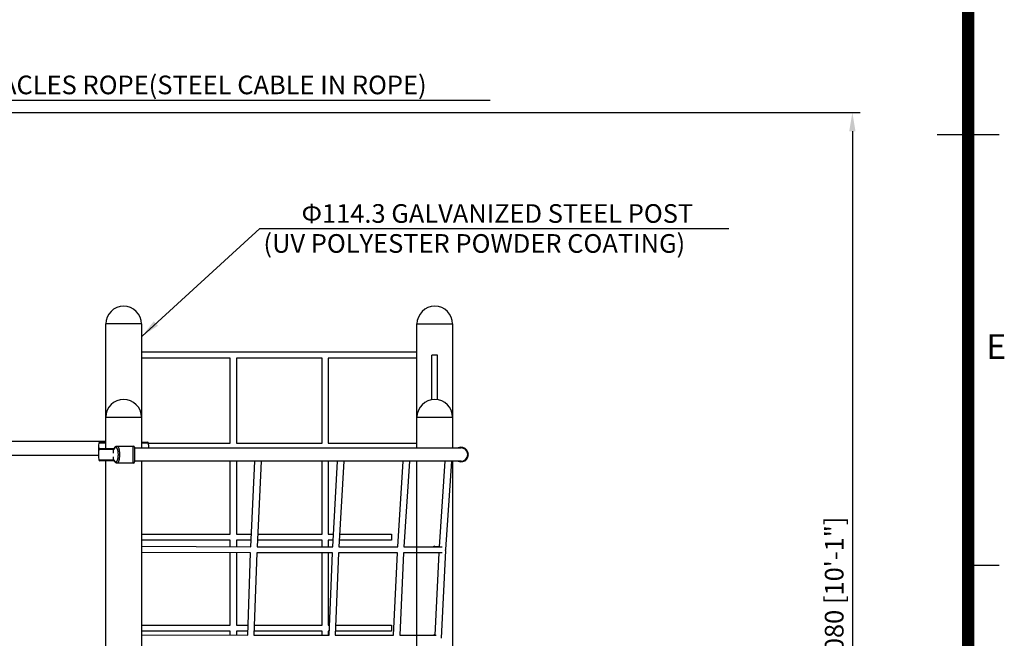
# Model space of a CAD drawing. Extents: x 0 to 16820, y 0 to 11880.
# Drawn here: x 13362 to 16526, y 4320 to 6309 of the extents above; entities that cross this region are included whole.
import ezdxf
from ezdxf.enums import TextEntityAlignment as Align

# ---------------------------------------------------------------- set-up
doc = ezdxf.new("R2010")
doc.units = 0
doc.header["$MEASUREMENT"] = 0
doc.layers.get('0').update_dxf_attribs({"linetype": 'CONTINUOUS'})
doc.layers.get('DEFPOINTS').update_dxf_attribs({"linetype": 'CONTINUOUS'})
for name, color, linetype in [('DIM', 8, 'CONTINUOUS'), ('Sheet', 5, 'CONTINUOUS'), ('TEXT', 8, 'CONTINUOUS')]:
    doc.layers.add(name, color=color, linetype=linetype)
doc.styles.add('style1', font='ARIAL.TTF')
doc.dimstyles.new('DYNAMO (STANDARD)', dxfattribs={"dimscale": 40, "dimtxt": 3.2, "dimasz": 3, "dimexe": 1.25, "dimexo": 0.625, "dimtad": 1, "dimdec": 0, "dimdsep": 46, "dimtxsty": 'style1', "dimcen": 0, "dimclrd": 8, "dimclre": 8, "dimclrt": 2, "dimadec": 0, "dimazin": 0, "dimtfac": 1, "dimtdec": 0, "dimtix": 1, "dimtmove": 1, "dimatfit": 3, "dimfxl": 0, "dimtolj": 1, "dimtzin": 0, "dimlwd": -1, "dimarcsym": 0})

# ---------------------------------------------------------------- blocks, each defined once
blk = doc.blocks.new('*D8')
at = {"layer": 'DEFPOINTS', "color": 0}
for p in [(12195.5, 6010.6), (15626.3, 2930.7), (16037.8, 2930.7)]:
    blk.add_point(p, dxfattribs=at)
at = {"layer": 'DIM', "color": 8, "lineweight": -2}
for p, q in [((12215.5, 6010.6), (16062.8, 6010.6)), ((15646.3, 2930.7), (16062.8, 2930.7))]:
    blk.add_line(p, q, dxfattribs=at)
at = {"layer": 'DIM', "color": 8}
blk.add_line((16037.8, 5950.6), (16037.8, 2990.7), dxfattribs=at)
for points in [[(16027.8, 5950.6), (16047.8, 5950.6), (16037.8, 6010.6)], [(16027.8, 2990.7), (16047.8, 2990.7), (16037.8, 2930.7)]]:
    blk.add_solid(points, dxfattribs=at)
at = {"layer": 'DIM', "color": 8, "insert": (15979.4, 4470.6), "char_height": 60, "attachment_point": 5, "rotation": 90, "style": 'style1'}
blk.add_mtext('\\A1;3080 [10\'-1"]', dxfattribs=at)
blk = doc.blocks.new('ISO A1 title block')
at = {"layer": 'Sheet'}
for p, q in [((815, 297), (825, 297)), ((820, 227.75), (825, 227.75))]:
    blk.add_line(p, q, dxfattribs=at)
at = {"layer": 'Sheet', "const_width": 2}
blk.add_lwpolyline([(820, 574), (20, 574), (20, 20), (820, 20)], close=True, dxfattribs=at)
at = {"layer": 'Sheet', "color": 6, "style": 'style1'}
blk.add_text('E', height=4, dxfattribs=at).set_placement((824.5, 262.375), align=Align.MIDDLE)
at = {"layer": 'Sheet', "color": 7, "style": 'style1', "flags": 8}
for tag, p in [('FILENAME', (747, 43)), ('DATE', (772, 43)), ('SCALE', (802, 43)), ('EDITION', (787, 23)), ('SHEET', (802, 23))]:
    blk.add_attdef(tag, text='', height=2.5, dxfattribs=at).set_placement(p, align=Align.MIDDLE_LEFT)
at = {"layer": 'Sheet', "color": 6, "style": 'style1', "flags": 8}
blk.add_attdef('DRAWING_NUMBER', text='', height=3, dxfattribs=at).set_placement((755, 25), align=Align.MIDDLE)
blk = doc.blocks.new('sheet(2009)')
at = {"layer": 'Sheet'}
blk.add_blockref('ISO A1 title block', (0, 0), dxfattribs=at)

msp = doc.modelspace()

# ---------------------------------------------------------------- linework, layer by layer
for p, q in [((13638.4, 5030.7), (13638.4, 5330.7)), ((13752.9, 5330.7), (13638.4, 5330.7)), ((13752.9, 5330.7), (13752.9, 5030.7)), ((14638.4, 5030.7), (14638.4, 5330.7)), ((14638.4, 5330.7), (14752.9, 5330.7)), ((14752.9, 5330.7), (14752.9, 5030.7)), ((13638.4, 4930.7), (13638.4, 5030.7)), ((13638.4, 5030.7), (13752.9, 5030.7)), ((13752.9, 5030.7), (13752.9, 4932.2)), ((14638.4, 4932.2), (14638.4, 5030.7)), ((14638.4, 5030.7), (14752.9, 5030.7)), ((14752.9, 5030.7), (14752.9, 4932.2)), ((13638.4, 4952.2), (12752.9, 4952.2)), ((13638.4, 4947.1), (13615.7, 4947.1)), ((13619.7, 4950.7), (13638.4, 4950.7)), ((13674.4, 4938.2), (13726.7, 4938.2)), ((13726.7, 4883.2), (13726.7, 4938.2)), ((13752.9, 4950.7), (13771.7, 4950.7)), ((13775.7, 4947.1), (13752.9, 4947.1)), ((12752.9, 4909.2), (13614.7, 4909.2)), ((13662.3, 4927.1), (13615.7, 4927.1)), ((13619.7, 4930.7), (13665.7, 4930.7)), ((13662.3, 4926.7), (13662.5, 4926.7)), ((13662.5, 4926.7), (13662.5, 4914.7)), ((13663.6, 4926.7), (13662.5, 4926.7)), ((13665.3, 4929.8), (13665.4, 4930)), ((13730.7, 4934.2), (13730.7, 4887.2)), ((13730.7, 4932.2), (14780.2, 4932.2)), ((14782.2, 4932.1), (14782.2, 4932.1)), ((13615.7, 4894.2), (13662.3, 4894.2)), ((13665.7, 4890.7), (13619.7, 4890.7)), ((13638.4, 2730.4), (13638.4, 4890.7)), ((13662.3, 4894.7), (13662.5, 4894.7)), ((13662.5, 4903.8), (13662.5, 4894.7)), ((13662.5, 4894.7), (13663.6, 4894.7)), ((13665.4, 4891.3), (13665.3, 4891.5)), ((13726.7, 4883.2), (13674.5, 4883.2)), ((14780.2, 4889.2), (13730.7, 4889.2)), ((13752.9, 4889.2), (13752.9, 2638.7)), ((14638.4, 3128.1), (14638.4, 4889.2)), ((14752.9, 4889.2), (14752.9, 2630.7))]:
    msp.add_line(p, q)
at = {"color": 1}
for p, q in [((13752.9, 5240.7), (14638.4, 5240.7)), ((14038.1, 5220.7), (13752.9, 5220.7)), ((14038.1, 4947.9), (14038.1, 5220.7)), ((14333.3, 5220.7), (14058.1, 5220.7)), ((14058.1, 5220.7), (14058.1, 4947.9)), ((14333.3, 4947.9), (14333.3, 5220.7)), ((14353.3, 5220.7), (14353.3, 4947.9)), ((14638.4, 5220.7), (14353.3, 5220.7)), ((13775.5, 4947.9), (14038.1, 4947.9)), ((14058.1, 4947.9), (14333.3, 4947.9)), ((14353.3, 4947.9), (14638.4, 4947.9)), ((14038.1, 4655.1), (14038.1, 4889.2)), ((14058.1, 4889.2), (14058.1, 4655.1)), ((14104.4, 4614.5), (14117.7, 4889.2)), ((14137.7, 4889.2), (14124.5, 4614.5)), ((14333.3, 4655.1), (14333.3, 4889.2)), ((14353.3, 4889.2), (14353.3, 4655.1)), ((14367.6, 4614.5), (14383.2, 4889.2)), ((14403.3, 4889.2), (14387.6, 4614.5)), ((14576.5, 4614.5), (14593.9, 4889.2)), ((14614, 4889.2), (14596.5, 4614.5)), ((14710.6, 4614.5), (14729.2, 4889.2)), ((14749.3, 4889.2), (14730, 4605.8)), ((13752.9, 4655.1), (14038.1, 4655.1)), ((14058.1, 4655.1), (14106.4, 4655.1)), ((14126.4, 4655.1), (14333.3, 4655.1)), ((14353.3, 4655.1), (14369.9, 4655.1)), ((14389.9, 4655.1), (14556.4, 4655.1)), ((14556.4, 4655.1), (14556.4, 4645.1)), ((14038.1, 4635.1), (13752.9, 4635.1)), ((14038.1, 4614.8), (14038.1, 4635.1)), ((14058.1, 4635.1), (14058.1, 4614.7)), ((14105.4, 4635.1), (14058.1, 4635.1)), ((14333.3, 4635.1), (14125.4, 4635.1)), ((14333.3, 4614.5), (14333.3, 4635.1)), ((14353.3, 4635.1), (14353.3, 4614.5)), ((14368.8, 4635.1), (14353.3, 4635.1)), ((14556.4, 4635.1), (14388.8, 4635.1)), ((14556.4, 4645.1), (14556.4, 4635.1)), ((13752.9, 4616.1), (14104.4, 4614.5)), ((14103.6, 4594.5), (13752.9, 4596.1)), ((14038.1, 4362.3), (14038.1, 4594.8)), ((14058.1, 4594.7), (14058.1, 4362.3)), ((14094.5, 4329.8), (14103.6, 4594.5)), ((14123.6, 4594.5), (14114.5, 4329.8)), ((14366.6, 4594.5), (14123.6, 4594.5)), ((14124.5, 4614.5), (14367.6, 4614.5)), ((14333.3, 4362.3), (14333.3, 4594.5)), ((14353.3, 4594.5), (14353.3, 4362.3)), ((14355.9, 4329.8), (14366.6, 4594.5)), ((14386.7, 4594.5), (14375.9, 4329.8)), ((14575.4, 4594.5), (14386.7, 4594.5)), ((14387.6, 4614.5), (14576.5, 4614.5)), ((14563.4, 4329.8), (14575.4, 4594.5)), ((14595.4, 4594.5), (14583.4, 4329.8)), ((14719.8, 4594.5), (14595.4, 4594.5)), ((14596.5, 4614.5), (14719.8, 4614.5)), ((14695.7, 4615.7), (14696.2, 4615.7)), ((14696.2, 4615.7), (14710.6, 4615)), ((14696.6, 4329.8), (14709.4, 4594.5)), ((14729.8, 4602), (14716.2, 4320.7)), ((14730, 4605.8), (14730.1, 4604.5)), ((13752.9, 4362.3), (14038.1, 4362.3)), ((14038.1, 4342.3), (13752.9, 4342.3)), ((14038.1, 4330.1), (14038.1, 4342.3)), ((14058.1, 4362.3), (14095.6, 4362.3)), ((14058.1, 4342.3), (14058.1, 4330)), ((14094.9, 4342.3), (14058.1, 4342.3)), ((14333.3, 4342.3), (14114.9, 4342.3)), ((14115.6, 4362.3), (14333.3, 4362.3)), ((14333.3, 4329.8), (14333.3, 4342.3)), ((14353.3, 4362.3), (14357.2, 4362.3)), ((14353.3, 4342.3), (14353.3, 4329.8)), ((14356.4, 4342.3), (14353.3, 4342.3)), ((14556.4, 4342.3), (14376.5, 4342.3)), ((14377.3, 4362.3), (14556.4, 4362.3)), ((14556.4, 4362.3), (14556.4, 4352.3)), ((14556.4, 4352.3), (14556.4, 4342.3)), ((13752.9, 4331.1), (14094.5, 4329.8)), ((14114.5, 4329.8), (14355.9, 4329.8)), ((14375.9, 4329.8), (14563.4, 4329.8)), ((14583.4, 4329.8), (14700, 4329.8)), ((14695.7, 4330.8), (14696.6, 4330.8)), ((14696.6, 4330.8), (14696.6, 4330.8)), ((14716.2, 4320.7), (14716.2, 4319.8))]:
    msp.add_line(p, q, dxfattribs=at)
at = {"color": 3}
for p, q in [((14704.7, 5230.7), (14686.7, 5230.7)), ((14686.7, 5087.2), (14686.7, 5230.7)), ((14704.7, 5087.2), (14704.7, 5230.7))]:
    msp.add_line(p, q, dxfattribs=at)
for centre, radius, start, end in [((13695.7, 5330.7), 57.2, 90, 180), ((13695.7, 5330.7), 57.2, 0, 90), ((14695.7, 5330.7), 57.2, 90, 180), ((14695.7, 5330.7), 57.2, 0, 90), ((13695.7, 5030.7), 57.3, 90, 180), ((13695.7, 5030.7), 57.2, 0, 90), ((14695.7, 5030.7), 57.2, 90, 180), ((14695.7, 5030.7), 57.2, 0, 90), ((13748.5, 4930.7), 133.8, 172.9216, 184.2901), ((13619.7, 4946.7), 4, 89.9995, 172.9485), ((13726.7, 4934.2), 4, 0, 90), ((13771.7, 4946.7), 4, 7.0507, 89.9999), ((13642.3, 4930.6), 134.3, 0.654, 7.0652), ((13748.5, 4910.7), 133.8, 172.9225, 187.0775), ((13619.7, 4926.7), 4, 90.0001, 172.9493), ((13666.3, 4926.7), 4, 98.8902, 172.9494), ((13666.5, 4926.7), 3.94, 101.4439, 181.1774), ((13667.6, 4926.7), 4.05, 122.2863, 180.526), ((13667.7, 4929.2), 2.39, 158.4069, 195.5578), ((14780.2, 4910.7), 23.5, 246.1934, 113.8112), ((14780.2, 4910.7), 21.5, 0.0003, 90.001), ((14780.2, 4910.7), 21.5, 270.0004, 359.9997), ((13619.7, 4894.7), 4, 187.0506, 270), ((13666.3, 4894.7), 4, 187.0506, 261.1107), ((13666.5, 4894.6), 3.94, 178.8225, 258.557), ((13667.6, 4894.6), 4.05, 179.4741, 237.7115), ((13667.7, 4892.1), 2.39, 164.4529, 201.4062), ((13726.7, 4887.2), 4, 269.9997, 359.9997)]:
    msp.add_arc(centre, radius, start, end)
at = {"color": 1}
for centre, radius, start, end in [((14695.7, 4605.8), 9.94, 90.0061, 119.0523), ((14720.3, 4604.5), 9.8, 345.3443, 359.9919), ((14695.7, 4320.8), 9.99, 90.0011, 115.8606)]:
    msp.add_arc(centre, radius, start, end, dxfattribs=at)
for points, knots in [([(13665.5, 4930.1), (13665.7, 4930.7), (13666.3, 4931.9), (13667.2, 4933.5), (13668.2, 4934.9), (13669.3, 4936.1), (13670.5, 4937), (13671.7, 4937.7), (13673.1, 4938.1), (13674, 4938.2), (13674.4, 4938.2)], [0, 0, 0, 0, 2.035198, 3.905377, 5.607602, 7.186669, 8.673112, 10.090189, 11.459906, 12.814592, 12.814592, 12.814592, 12.814592]), ([(13674.4, 4938.2), (13674.7, 4938.2), (13675.2, 4938.1), (13676, 4937.6), (13676.8, 4937), (13677.6, 4936.1), (13678.3, 4934.9), (13679, 4933.5), (13679.6, 4931.9), (13680.2, 4930.1), (13680.7, 4928.1), (13681.4, 4925.1), (13682, 4921.1), (13682.4, 4916), (13682.6, 4910.6), (13682.4, 4905.3), (13682, 4900.2), (13681.4, 4896.2), (13680.7, 4893.3), (13680.2, 4891.3), (13679.6, 4889.4), (13679, 4887.8), (13678.3, 4886.4), (13677.6, 4885.3), (13676.8, 4884.4), (13676.1, 4883.7), (13675.2, 4883.3), (13674.7, 4883.2), (13674.4, 4883.2)], [0, 0, 0, 0, 0.812942, 1.66992, 2.674379, 3.860993, 5.23416, 6.750324, 8.451682, 10.406839, 12.555334, 14.534864, 19.515032, 24.742721, 30.089305, 35.5208, 40.574928, 45.558376, 47.550336, 49.712585, 51.68184, 53.40317, 54.935843, 56.27118, 57.451717, 58.487264, 59.370601, 60.179425, 60.179425, 60.179425, 60.179425]), ([(13665.4, 4892.7), (13665.7, 4892.1), (13666.1, 4891.1), (13666.8, 4890), (13667.3, 4889.2), (13667.8, 4888.6), (13668.4, 4888.1), (13668.9, 4887.7), (13669.5, 4887.4), (13670.1, 4887.2), (13670.7, 4887.1), (13671.3, 4887.2), (13671.9, 4887.4), (13672.4, 4887.7), (13673, 4888.1), (13673.5, 4888.7), (13674, 4889.3), (13674.6, 4890), (13675.2, 4891.2), (13676, 4893), (13676.8, 4895.3), (13677.5, 4898), (13678.1, 4901), (13678.5, 4904.2), (13678.7, 4907.5), (13678.8, 4910.7), (13678.7, 4913.9), (13678.5, 4917.1), (13678.1, 4920.3), (13677.5, 4923.3), (13676.8, 4926), (13676, 4928.4), (13675.2, 4930.1), (13674.6, 4931.3), (13674, 4932), (13673.5, 4932.6), (13673, 4933.2), (13672.4, 4933.6), (13671.9, 4933.9), (13671.3, 4934.1), (13670.7, 4934.2), (13670.1, 4934.1), (13669.5, 4933.9), (13668.9, 4933.6), (13668.4, 4933.2), (13667.8, 4932.7), (13667.3, 4932.1), (13666.8, 4931.3), (13666.1, 4930.2), (13665.7, 4929.2), (13665.4, 4928.6)], [0, 0, 0, 0, 2.180196, 3.149948, 4.041213, 4.856603, 5.600957, 6.28189, 6.909995, 7.499499, 8.181257, 8.751431, 9.344578, 9.977874, 10.665123, 11.416887, 12.240737, 13.140524, 14.119082, 16.317018, 18.828982, 21.629944, 24.680153, 27.930831, 31.312777, 34.417346, 37.522411, 40.905398, 44.155145, 47.204882, 50.005795, 52.517675, 54.715618, 55.694077, 56.593859, 57.417902, 58.169756, 58.857052, 59.490452, 60.083655, 60.653635, 61.335155, 61.924666, 62.552622, 63.233058, 63.976927, 64.792208, 65.683684, 66.653681, 68.834523, 68.834523, 68.834523, 68.834523]), ([(13674.4, 4883.2), (13674, 4883.2), (13673, 4883.2), (13671.7, 4883.7), (13670.5, 4884.3), (13669.3, 4885.2), (13668.2, 4886.4), (13667.2, 4887.8), (13666.2, 4889.4), (13665.7, 4890.6), (13665.5, 4891.2)], [0, 0, 0, 0, 1.360031, 2.73572, 4.152853, 5.638493, 7.217465, 8.920311, 10.780266, 12.820969, 12.820969, 12.820969, 12.820969])]:
    msp.add_open_spline(points, degree=3, knots=knots)
for points in [[(13665.4, 4928.6), (13664.9, 4927.3), (13664.2, 4926.6), (13663.6, 4926.7)], [(13663.6, 4894.7), (13664.2, 4894.7), (13664.9, 4894), (13665.4, 4892.7)]]:
    msp.add_open_spline(points, degree=3)

# ---------------------------------------------------------------- block references
at = {"xscale": 20, "yscale": 20, "zscale": 20}
msp.add_blockref('sheet(2009)', (10, 0), dxfattribs=at)

# ---------------------------------------------------------------- texts
at = {"layer": 'TEXT', "style": 'style1'}
for s, p in [('Φ20 HERACLES ROPE(STEEL CABLE IN ROPE)', (12967, 6050.7)), ('Φ114.3 GALVANIZED STEEL POST', (14267.5, 5637.2))]:
    msp.add_text(s, height=60, dxfattribs=at).set_placement(p, align=Align.BOTTOM_LEFT)
msp.add_text('(UV POLYESTER POWDER COATING)', height=60, dxfattribs=at).set_placement((14145.1, 5559.6))

# ---------------------------------------------------------------- dimensions: what is measured, and where the dimension line sits
at = {"layer": 'DIM'}
dim = msp.add_linear_dim(base=(16037.8, 2930.7), p1=(12195.5, 6010.6), p2=(15626.3, 2930.7), angle=90, dimstyle='DYNAMO (STANDARD)', override={"dimscale": 20, "dimtxt": 3, "dimexo": 1, "dimgap": 1, "dimclrt": 8}, dxfattribs=at)
dim.commit()
dim.dimension.update_dxf_attribs({"geometry": '*D8', "text_midpoint": (15979.4, 4470.6)})

# ---------------------------------------------------------------- leaders
for points, override in [([(12439.5, 5528.4), (12967, 6050.7), (14873.8, 6050.7)], {"dimtxt": 3, "dimexo": 1, "dimgap": 1, "dimclrt": 8}), ([(13755.2, 5292), (14133.8, 5637.2), (15640.5, 5637.2)], {"dimscale": 20, "dimtxt": 3, "dimexo": 1, "dimgap": 1, "dimclrt": 8})]:
    msp.add_leader(points, dimstyle='DYNAMO (STANDARD)', override=override, dxfattribs=at)

doc.saveas('drawing.dxf')
